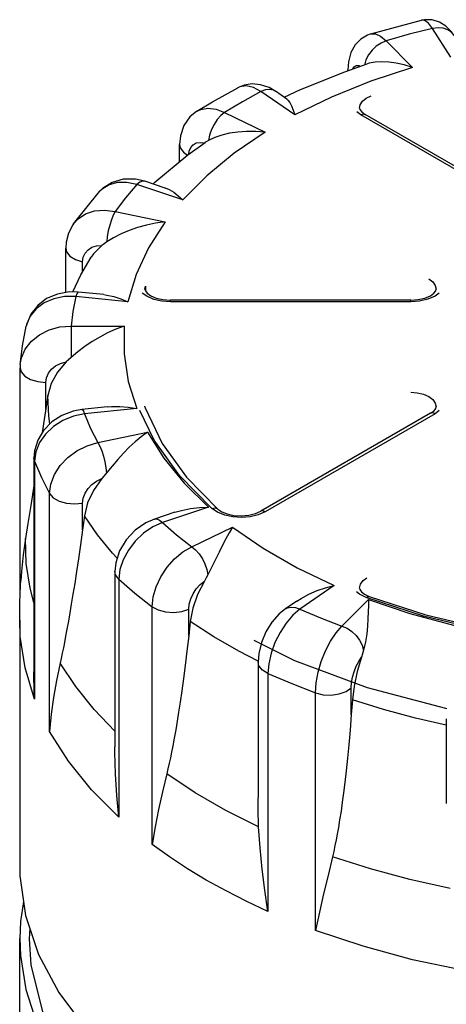
# Model space of a CAD drawing. Units: inches. Extents: x 0.7 to 21.3, y 0.5 to 16.
# Drawn here: x 16.4 to 17.1, y 11.6 to 13.1 of the extents above; entities that cross this region are included whole.
import ezdxf

# ---------------------------------------------------------------- set-up
doc = ezdxf.new("R2010")
doc.units = ezdxf.units.IN
doc.header["$LTSCALE"] = 1.21
doc.header["$MEASUREMENT"] = 0
doc.layers.get('0').update_dxf_attribs({"linetype": 'CONTINUOUS'})
doc.layers.add('02___PRT_ALL_AXES', color=7, linetype='CONTINUOUS')
doc.layers.add('AXIS', color=7, linetype='CONTINUOUS')

msp = doc.modelspace()

# ---------------------------------------------------------------- linework, layer by layer
at = {"color": 7, "linetype": 'CONTINUOUS'}
for p, q in [((16.9544, 13.0938), (17.0326, 13.1149)), ((17.0326, 13.1149), (17.0326, 13.1149)), ((16.9544, 13.0938), (16.9544, 13.0939)), ((17.0779, 13.0579), (17.0499, 13.1024)), ((16.9781, 13.083), (17.019, 13.0421)), ((16.9469, 13.0535), (16.9446, 13.0456)), ((16.919, 13.037), (16.919, 13.0384)), ((16.919, 13.0384), (16.9192, 13.037)), ((16.7488, 13.0106), (16.7487, 13.0106)), ((16.8373, 12.9686), (16.7846, 13.0048)), ((16.8246, 12.993), (16.807, 13.0051)), ((16.6857, 12.9742), (16.6858, 12.9743)), ((16.7286, 12.9725), (16.7914, 12.9421)), ((16.9388, 12.9687), (16.9326, 12.9733)), ((17.2012, 12.8171), (16.9388, 12.9687)), ((16.9404, 12.9732), (16.9457, 12.9694)), ((17.2081, 12.8178), (16.9457, 12.9694)), ((16.659, 12.8962), (16.659, 12.9228)), ((16.637, 12.8555), (16.6056, 12.866)), ((16.495, 12.8), (16.5354, 12.8501)), ((16.5392, 12.8537), (16.5354, 12.8501)), ((16.5354, 12.8501), (16.5354, 12.85)), ((16.6641, 12.8372), (16.5932, 12.8608)), ((16.5597, 12.8193), (16.6366, 12.8032)), ((16.495, 12.8), (16.495, 12.8)), ((16.4833, 12.694), (16.4833, 12.7628)), ((16.5092, 12.726), (16.5092, 12.7415)), ((16.542, 12.6907), (16.5025, 12.6947)), ((16.6055, 12.699), (16.6064, 12.7037)), ((16.6064, 12.7037), (16.6064, 12.6964)), ((16.5792, 12.6794), (16.4986, 12.6876)), ((16.6449, 12.6796), (16.6449, 12.6821)), ((17.0161, 12.6821), (16.6449, 12.6821)), ((17.0161, 12.6796), (16.6449, 12.6796)), ((17.0161, 12.6796), (17.0161, 12.6821)), ((16.4227, 12.6445), (16.4221, 12.642)), ((16.4917, 12.6421), (16.4917, 12.5935)), ((16.4917, 12.6421), (16.5736, 12.6421)), ((16.4129, 12.2281), (16.4129, 12.5778)), ((16.413, 12.5825), (16.413, 12.5825)), ((16.4522, 12.5137), (16.4522, 12.555)), ((16.5477, 12.5173), (16.5082, 12.5133)), ((16.5929, 12.5145), (16.5122, 12.5063)), ((16.6055, 12.5172), (16.6056, 12.5182)), ((17.0468, 12.5074), (16.7843, 12.3559)), ((17.0537, 12.5067), (16.7912, 12.3552)), ((17.0468, 12.5074), (17.0521, 12.5113)), ((17.0599, 12.5114), (17.0537, 12.5067)), ((16.5327, 12.4621), (16.6097, 12.4782)), ((16.4341, 12.438), (16.4341, 12.1077)), ((16.435, 12.4331), (16.4341, 12.438)), ((16.4369, 12.4477), (16.435, 12.4331)), ((16.435, 12.4331), (16.435, 12.0656)), ((16.5548, 12.4254), (16.5389, 12.4064)), ((16.6697, 12.4085), (16.7183, 12.3592)), ((16.4341, 12.3953), (16.4292, 12.3647)), ((16.4582, 12.0156), (16.4582, 12.3831)), ((16.4292, 12.3647), (16.4247, 12.3368)), ((16.5092, 12.3273), (16.5092, 12.3686)), ((16.7035, 12.3622), (16.6325, 12.3385)), ((16.7178, 12.3542), (16.7091, 12.3601)), ((16.5121, 12.3489), (16.5092, 12.3273)), ((16.6515, 12.3542), (16.6201, 12.3437)), ((16.7912, 12.3552), (16.7806, 12.3504)), ((16.4247, 12.3368), (16.421, 12.3139)), ((16.678, 12.301), (16.7407, 12.3314)), ((16.559, 12.2628), (16.559, 11.9915)), ((16.5652, 12.2507), (16.5652, 11.8831)), ((16.8976, 12.2409), (16.845, 12.2046)), ((16.9449, 12.2277), (16.9521, 12.2243)), ((16.6166, 11.8407), (16.6166, 12.2082)), ((16.8403, 12.2171), (16.8227, 12.2049)), ((16.9099, 12.1784), (16.9508, 12.2193)), ((17.0357, 12.1936), (16.9473, 12.2226)), ((16.6731, 12.1634), (16.6731, 12.2047)), ((16.6755, 12.1855), (16.6731, 12.1634)), ((16.7803, 12.1229), (16.7803, 11.9131)), ((16.7956, 12.1049), (16.7956, 11.7373)), ((16.8691, 11.7076), (16.8691, 12.0752)), ((16.9243, 12.0417), (16.9243, 12.083)), ((16.9259, 12.0642), (16.9243, 12.0417)), ((17.071, 12.0351), (17.071, 11.9043))]:
    msp.add_line(p, q, dxfattribs=at)
for points in [[(17.0832, 13.0912), (17.0782, 13.0981), (17.0704, 13.1059), (17.0607, 13.112), (17.0493, 13.1155), (17.0375, 13.1158), (17.0326, 13.1149)], [(17.0499, 13.1024), (17.0435, 13.1102), (17.0375, 13.1144), (17.0326, 13.1149)], [(16.9544, 13.0939), (16.9494, 13.092), (16.939, 13.0858), (16.9303, 13.0767), (16.9237, 13.065), (16.9199, 13.0507), (16.919, 13.0384)], [(16.9544, 13.0939), (16.9616, 13.094), (16.9696, 13.0903), (16.9781, 13.083)], [(17.0499, 13.1024), (17.0136, 13.0932), (16.9781, 13.083)], [(17.0832, 13.0912), (17.0794, 13.0958), (17.0735, 13.0999), (17.0664, 13.1025), (17.0584, 13.1033), (17.0499, 13.1024)], [(16.9781, 13.083), (16.9703, 13.0796), (16.9629, 13.0746), (16.9563, 13.0684), (16.9509, 13.0612), (16.9469, 13.0535)], [(16.9265, 13.0396), (16.9287, 13.043), (16.932, 13.0449), (16.9358, 13.0448), (16.9382, 13.0437)], [(17.019, 13.0421), (17.0061, 13.0459), (16.9938, 13.0486), (16.9822, 13.0501), (16.9712, 13.0505), (16.9611, 13.05), (16.952, 13.0483), (16.949, 13.0474)], [(17.019, 13.0421), (16.9547, 13.0208), (16.8939, 12.9962), (16.8373, 12.9686)], [(16.8069, 13.0051), (16.7974, 13.0107), (16.7842, 13.0152), (16.7712, 13.0165), (16.7588, 13.0146), (16.7487, 13.0106)], [(16.6857, 12.9742), (16.7099, 12.989), (16.7488, 13.0106)], [(16.7846, 13.0048), (16.756, 12.989), (16.7286, 12.9725)], [(16.7621, 13.0133), (16.7523, 13.0121), (16.7488, 13.0106)], [(16.7846, 13.0048), (16.7731, 13.0108), (16.7621, 13.0133)], [(16.8069, 13.0051), (16.8039, 13.0068), (16.7981, 13.008), (16.7915, 13.0073), (16.7846, 13.0048)], [(16.8246, 12.993), (16.8263, 12.9915), (16.8293, 12.9876), (16.8321, 12.9824), (16.8347, 12.976), (16.8373, 12.9686)], [(16.937, 12.9791), (16.938, 12.9843), (16.9415, 12.9897), (16.9472, 12.9944), (16.9548, 12.9982)], [(16.6858, 12.9743), (16.6751, 12.9655), (16.6658, 12.9523), (16.6603, 12.9363), (16.659, 12.9228)], [(16.6858, 12.9743), (16.6917, 12.9771), (16.7029, 12.9791), (16.7154, 12.9775), (16.7286, 12.9725)], [(16.7286, 12.9725), (16.7228, 12.9676), (16.7173, 12.9613), (16.7124, 12.9539), (16.7084, 12.9458), (16.7055, 12.9374), (16.7037, 12.9291)], [(16.937, 12.9791), (16.9376, 12.9767), (16.9404, 12.9732)], [(16.9388, 12.9687), (16.9425, 12.97), (16.9457, 12.9694)], [(16.7914, 12.9421), (16.7435, 12.9094), (16.701, 12.8743), (16.6641, 12.8372)], [(16.7914, 12.9421), (16.7766, 12.9431), (16.7625, 12.9431), (16.7491, 12.942), (16.7364, 12.9401), (16.7244, 12.9372), (16.7134, 12.9336), (16.7037, 12.9291)], [(16.6734, 12.9079), (16.6739, 12.9123), (16.6762, 12.9181), (16.6799, 12.9224), (16.6849, 12.9252), (16.6908, 12.9261), (16.6974, 12.9252)], [(16.7037, 12.9291), (16.7003, 12.9271), (16.6984, 12.9259)], [(16.659, 12.9228), (16.6601, 12.9177), (16.6649, 12.9109), (16.6715, 12.9065)], [(16.6056, 12.866), (16.5908, 12.8694), (16.5721, 12.8693), (16.5548, 12.8642), (16.54, 12.8546), (16.5354, 12.85)], [(16.5932, 12.8608), (16.5778, 12.8641), (16.5632, 12.8639), (16.5501, 12.8604), (16.5392, 12.8537)], [(16.6056, 12.866), (16.6019, 12.8662), (16.5977, 12.8645), (16.5932, 12.8608)], [(16.5932, 12.8608), (16.5756, 12.8403), (16.5597, 12.8193)], [(16.637, 12.8556), (16.6427, 12.8532), (16.6499, 12.849), (16.657, 12.8436), (16.6641, 12.8372)], [(16.495, 12.8), (16.5023, 12.808), (16.5139, 12.8156), (16.5278, 12.8201), (16.5433, 12.8214), (16.5597, 12.8193)], [(16.5597, 12.8193), (16.5566, 12.8136), (16.5537, 12.8064), (16.5511, 12.7983), (16.5489, 12.7895), (16.5474, 12.7806), (16.5464, 12.7721)], [(16.6366, 12.8032), (16.6218, 12.8012), (16.6077, 12.7983), (16.5941, 12.7945), (16.5811, 12.7899), (16.5687, 12.7846), (16.5571, 12.7786), (16.5464, 12.7721)], [(16.6366, 12.8032), (16.6111, 12.763), (16.5919, 12.7216), (16.5792, 12.6794)], [(16.495, 12.8), (16.4941, 12.7986), (16.4875, 12.786), (16.4839, 12.772), (16.4833, 12.7628)], [(16.5464, 12.7721), (16.5425, 12.7694), (16.5389, 12.7667)], [(16.4833, 12.7628), (16.4845, 12.7571), (16.4896, 12.7504), (16.4981, 12.745), (16.5092, 12.7415)], [(16.5092, 12.7415), (16.5101, 12.7485), (16.513, 12.7548), (16.5176, 12.7601), (16.5236, 12.7639), (16.5309, 12.7662), (16.5389, 12.7667)], [(16.5389, 12.7667), (16.5261, 12.7538), (16.5224, 12.7485)], [(17.044, 12.7151), (17.0502, 12.7104), (17.0541, 12.7049), (17.0555, 12.699)], [(16.5025, 12.6947), (16.4887, 12.695), (16.4703, 12.6917), (16.4537, 12.6845), (16.4399, 12.6739), (16.4295, 12.6605), (16.4229, 12.6452), (16.4221, 12.642)], [(16.5025, 12.6947), (16.5016, 12.6943), (16.5001, 12.6919), (16.4986, 12.6876)], [(16.6055, 12.699), (16.6062, 12.6965), (16.6091, 12.6929), (16.6147, 12.689), (16.6229, 12.6854), (16.6333, 12.683), (16.6449, 12.6821)], [(17.0161, 12.6821), (17.0277, 12.683), (17.0381, 12.6854), (17.0464, 12.689), (17.0519, 12.693), (17.0548, 12.6966), (17.0555, 12.699)], [(16.4986, 12.6876), (16.4812, 12.6876), (16.4648, 12.6843), (16.45, 12.678), (16.4377, 12.6689), (16.4284, 12.6575), (16.4227, 12.6445)], [(16.4986, 12.6876), (16.4942, 12.6649), (16.4917, 12.6421)], [(16.542, 12.6907), (16.5469, 12.69), (16.5577, 12.6876), (16.5685, 12.684), (16.5792, 12.6794)], [(16.6449, 12.6796), (16.6316, 12.6806), (16.6191, 12.6834), (16.6082, 12.6881), (16.6013, 12.693)], [(17.0599, 12.6932), (17.0537, 12.6886), (17.0427, 12.6837), (17.0298, 12.6806), (17.0161, 12.6796)], [(16.413, 12.5825), (16.4149, 12.593), (16.4207, 12.6065), (16.4301, 12.6186), (16.4426, 12.6286), (16.4575, 12.6361), (16.4741, 12.6407), (16.4917, 12.6421)], [(16.413, 12.5825), (16.4163, 12.6118), (16.4221, 12.642)], [(16.5736, 12.6421), (16.5605, 12.6373), (16.5479, 12.6316), (16.5359, 12.6252), (16.5242, 12.6181), (16.5129, 12.6104), (16.502, 12.6021), (16.4917, 12.5935)], [(16.5736, 12.6421), (16.5734, 12.5992), (16.5798, 12.5566), (16.5929, 12.5145)], [(16.4917, 12.5935), (16.4876, 12.5899), (16.4839, 12.5866)], [(16.413, 12.5825), (16.4129, 12.5802), (16.4129, 12.5778)], [(16.4129, 12.5778), (16.4144, 12.5715), (16.4198, 12.5649), (16.4286, 12.5596), (16.4398, 12.5562), (16.4522, 12.555)], [(16.4522, 12.555), (16.4533, 12.5623), (16.4563, 12.5692), (16.4612, 12.5754), (16.4676, 12.5805), (16.4753, 12.5843), (16.4839, 12.5866)], [(16.4839, 12.5866), (16.4702, 12.571), (16.4606, 12.5534), (16.4554, 12.5347)], [(16.4554, 12.5347), (16.4488, 12.4909), (16.4467, 12.477)], [(17.0161, 12.5399), (17.0263, 12.5391), (17.0358, 12.5369), (17.044, 12.5332), (17.0502, 12.5285), (17.0541, 12.5231), (17.0555, 12.5172)], [(16.5082, 12.5133), (16.4947, 12.5108), (16.4772, 12.5041), (16.4616, 12.4939), (16.4489, 12.4808), (16.4399, 12.4656), (16.435, 12.4492), (16.4341, 12.438)], [(16.5082, 12.5133), (16.5092, 12.5129), (16.5107, 12.5105), (16.5122, 12.5063)], [(16.5477, 12.5173), (16.5536, 12.5177), (16.5667, 12.5178), (16.5798, 12.5166), (16.5929, 12.5145)], [(16.6055, 12.5172), (16.6056, 12.5167), (16.6057, 12.5162), (16.6058, 12.5156)], [(16.6058, 12.5156), (16.632, 12.4608), (16.6697, 12.4085)], [(17.0521, 12.5113), (17.0548, 12.5148), (17.0555, 12.5172)], [(16.5122, 12.5063), (16.495, 12.5027), (16.4787, 12.496), (16.4641, 12.4867), (16.4518, 12.4751), (16.4426, 12.4619), (16.4369, 12.4477)], [(16.5122, 12.5063), (16.5216, 12.484), (16.5327, 12.4621)], [(16.7091, 12.3601), (16.6589, 12.4111), (16.6199, 12.4655), (16.5978, 12.5118)], [(17.0537, 12.5067), (17.05, 12.508), (17.0468, 12.5074)], [(16.6097, 12.4782), (16.5999, 12.4711), (16.5905, 12.4632), (16.5814, 12.4547), (16.5725, 12.4455), (16.5636, 12.4357), (16.5548, 12.4254)], [(16.6097, 12.4782), (16.6349, 12.438), (16.6662, 12.3992), (16.7035, 12.3622)], [(16.4582, 12.3831), (16.4601, 12.3978), (16.4656, 12.4125), (16.4744, 12.4264), (16.4863, 12.4389), (16.5004, 12.4493), (16.5161, 12.4572), (16.5327, 12.4621)], [(16.5327, 12.4621), (16.5358, 12.4563), (16.5387, 12.4492), (16.5413, 12.441), (16.5435, 12.4323), (16.5451, 12.4234), (16.546, 12.4148)], [(16.435, 12.4331), (16.4456, 12.408), (16.4582, 12.3831)], [(16.5092, 12.3686), (16.5101, 12.3761), (16.513, 12.3836), (16.5176, 12.3908), (16.5236, 12.3971), (16.5309, 12.4025), (16.5389, 12.4064)], [(16.5389, 12.4064), (16.5261, 12.3881), (16.517, 12.3687), (16.5121, 12.3489)], [(16.4582, 12.3831), (16.4639, 12.3766), (16.4729, 12.3715), (16.4842, 12.3682), (16.4968, 12.3673), (16.5092, 12.3686)], [(16.6515, 12.3542), (16.662, 12.3572), (16.6757, 12.36), (16.6896, 12.3616), (16.7035, 12.3622)], [(16.7091, 12.3601), (16.7136, 12.3609), (16.7173, 12.3599), (16.7183, 12.3592)], [(16.7806, 12.3504), (16.7682, 12.3474), (16.7549, 12.3462), (16.7415, 12.347), (16.7289, 12.3497), (16.7178, 12.3542)], [(16.7183, 12.3592), (16.7241, 12.3552), (16.7325, 12.3518), (16.7429, 12.3495), (16.7545, 12.3487), (16.766, 12.3497), (16.7762, 12.3523), (16.7843, 12.3559)], [(16.7912, 12.3552), (16.7875, 12.3565), (16.7843, 12.3559)], [(16.6201, 12.3437), (16.6067, 12.3379), (16.5902, 12.3265), (16.5763, 12.3117), (16.5661, 12.2946), (16.5603, 12.2763), (16.559, 12.2628)], [(16.6325, 12.3385), (16.6176, 12.3316), (16.6033, 12.3219), (16.5905, 12.3098), (16.5799, 12.2959), (16.5718, 12.2809), (16.5669, 12.2656), (16.5652, 12.2507)], [(16.6201, 12.3437), (16.6238, 12.3439), (16.628, 12.3422), (16.6325, 12.3385)], [(16.6325, 12.3385), (16.6545, 12.3195), (16.678, 12.301)], [(16.7407, 12.3314), (16.7354, 12.3227), (16.7303, 12.3134), (16.7252, 12.3034), (16.7201, 12.2928), (16.7147, 12.2815), (16.7091, 12.2698), (16.7029, 12.2577)], [(16.7407, 12.3314), (16.7882, 12.2986), (16.8407, 12.2683), (16.8976, 12.2409)], [(16.5092, 12.3273), (16.5059, 12.3038), (16.5028, 12.2824), (16.4999, 12.2629), (16.497, 12.2444), (16.4943, 12.2275), (16.4918, 12.2123), (16.4895, 12.1989), (16.4872, 12.1859), (16.485, 12.1735), (16.483, 12.1625), (16.4811, 12.1529), (16.4795, 12.1446), (16.4779, 12.1366), (16.4761, 12.1281), (16.4745, 12.1208)], [(16.421, 12.3139), (16.4173, 12.2884), (16.4147, 12.2629), (16.4137, 12.2487)], [(16.4341, 12.2147), (16.4281, 12.2367), (16.4222, 12.2752), (16.421, 12.3139)], [(16.6166, 12.2082), (16.6182, 12.2233), (16.6227, 12.239), (16.63, 12.2545), (16.6397, 12.2692), (16.6514, 12.2823), (16.6643, 12.2931), (16.678, 12.301)], [(16.678, 12.301), (16.6838, 12.2962), (16.6893, 12.2899), (16.6942, 12.2825), (16.6982, 12.2744), (16.7011, 12.2659), (16.7029, 12.2577)], [(16.5652, 12.2507), (16.5602, 12.2574), (16.559, 12.2628)], [(16.7029, 12.2577), (16.7001, 12.2527), (16.6974, 12.248)], [(16.5652, 12.2507), (16.5898, 12.2293), (16.6166, 12.2082)], [(16.6731, 12.2047), (16.6739, 12.2123), (16.6762, 12.2204), (16.6799, 12.2284), (16.6849, 12.2359), (16.6908, 12.2425), (16.6974, 12.248)], [(16.6974, 12.248), (16.6869, 12.2273), (16.6795, 12.2062), (16.6755, 12.1855)], [(16.8403, 12.2171), (16.8467, 12.2212), (16.8589, 12.2277), (16.8716, 12.2332), (16.8847, 12.2375), (16.8976, 12.2409)], [(16.937, 12.237), (16.9385, 12.2433), (16.9424, 12.2486), (16.9485, 12.2531)], [(16.9473, 12.2226), (16.937, 12.2276), (16.9324, 12.2315)], [(16.937, 12.237), (16.9376, 12.2348), (16.9401, 12.2314), (16.9449, 12.2277)], [(16.9473, 12.2226), (16.9502, 12.2243), (16.9521, 12.2243)], [(16.9521, 12.2243), (17.0395, 12.1956), (17.1324, 12.1734)], [(16.6166, 12.2082), (16.6258, 12.2032), (16.6373, 12.2002), (16.6499, 12.1994), (16.6623, 12.201), (16.6731, 12.2047)], [(16.8227, 12.2049), (16.8257, 12.2065), (16.8315, 12.2078), (16.8381, 12.2071), (16.845, 12.2046)], [(16.9508, 12.2193), (16.9507, 12.2101), (16.9504, 12.2002), (16.95, 12.1896), (16.9493, 12.1784), (16.9481, 12.1665), (16.9462, 12.154), (16.9434, 12.141)], [(16.9508, 12.2193), (17.0149, 12.1978), (17.0821, 12.1797), (17.1519, 12.1652)], [(16.8227, 12.2049), (16.8131, 12.1971), (16.8016, 12.1842), (16.7923, 12.1693), (16.7854, 12.153), (16.7813, 12.136), (16.7803, 12.1229)], [(16.845, 12.2046), (16.834, 12.1951), (16.8236, 12.1829), (16.8142, 12.1685), (16.8064, 12.1527), (16.8005, 12.1363), (16.7968, 12.1201), (16.7956, 12.1049)], [(16.845, 12.2046), (16.8769, 12.1911), (16.9099, 12.1784)], [(17.2279, 12.1555), (17.1299, 12.1711), (17.0357, 12.1936)], [(16.435, 12.0656), (16.4204, 12.1137), (16.413, 12.1623), (16.4121, 12.1875)], [(16.8691, 12.0752), (16.8701, 12.0905), (16.8731, 12.1069), (16.878, 12.1238), (16.8844, 12.1401), (16.8922, 12.1551), (16.9008, 12.1681), (16.9099, 12.1784)], [(16.9099, 12.1784), (16.9177, 12.1749), (16.9251, 12.17), (16.9317, 12.1637), (16.9371, 12.1565), (16.9411, 12.1488), (16.9434, 12.141)], [(16.6731, 12.1634), (16.6704, 12.1393), (16.6677, 12.1172), (16.6651, 12.0972), (16.6625, 12.0782), (16.6599, 12.0607), (16.6575, 12.045), (16.6553, 12.0311), (16.653, 12.0177), (16.6507, 12.0048), (16.6486, 11.9934), (16.6466, 11.9835), (16.6448, 11.9747), (16.6431, 11.9665), (16.6411, 11.9575), (16.6392, 11.9499)], [(16.9434, 12.141), (16.9418, 12.1356), (16.9401, 12.1304)], [(16.4745, 12.1208), (16.4691, 12.0943), (16.4645, 12.0681), (16.4608, 12.0419), (16.4582, 12.0156)], [(16.559, 12.0161), (16.5269, 12.0496), (16.4986, 12.0847), (16.4745, 12.1208)], [(16.7956, 12.1049), (16.787, 12.1102), (16.7817, 12.1169), (16.7803, 12.1229)], [(16.9243, 12.083), (16.9248, 12.0908), (16.9263, 12.0992), (16.9287, 12.1078), (16.932, 12.1162), (16.9358, 12.1238), (16.9401, 12.1304)], [(16.9401, 12.1304), (16.9333, 12.1079), (16.9285, 12.0856), (16.9259, 12.0642)], [(16.435, 12.0656), (16.4341, 12.0994), (16.4341, 12.1077)], [(16.7956, 12.1049), (16.8322, 12.0894), (16.8691, 12.0752)], [(16.8691, 12.0752), (16.8807, 12.0723), (16.8933, 12.0717), (16.9056, 12.0735), (16.9163, 12.0774), (16.9243, 12.083)], [(16.9243, 12.0417), (16.9224, 12.0172), (16.9205, 11.9946), (16.9185, 11.9742), (16.9165, 11.9546), (16.9144, 11.9367), (16.9123, 11.9205), (16.9104, 11.9062), (16.9084, 11.8923), (16.9063, 11.879), (16.9044, 11.8672), (16.9025, 11.8569), (16.9008, 11.8478), (16.8991, 11.8392), (16.8971, 11.8298), (16.8953, 11.8218)], [(16.5652, 11.8831), (16.523, 11.9254), (16.4872, 11.9697), (16.4582, 12.0156)], [(16.5652, 11.8831), (16.562, 11.9165), (16.56, 11.9498), (16.5591, 11.9829), (16.559, 11.9915)], [(16.6392, 11.9499), (16.6327, 11.9222), (16.6266, 11.8949), (16.6213, 11.8678), (16.6166, 11.8407)], [(16.7812, 11.8679), (16.7307, 11.8934), (16.6833, 11.9207), (16.6392, 11.9499)], [(16.7812, 11.8679), (16.7809, 11.8768), (16.7806, 11.8871), (16.7804, 11.8965), (16.7803, 11.9063), (16.7803, 11.9129)], [(16.7956, 11.7373), (16.7906, 11.7699), (16.7865, 11.8026), (16.7833, 11.8353), (16.7812, 11.8679)], [(16.7003, 11.7857), (16.6711, 11.8033), (16.6432, 11.8217), (16.6166, 11.8407)], [(16.8953, 11.8218), (16.8884, 11.7927), (16.8816, 11.7642), (16.8752, 11.7359), (16.8691, 11.7076)], [(17.0772, 11.7728), (17.0147, 11.7867), (16.9539, 11.8031), (16.8953, 11.8218)], [(16.7956, 11.7373), (16.7627, 11.7527), (16.7309, 11.7688), (16.7003, 11.7857)], [(17.0985, 11.6459), (17.0191, 11.6626), (16.9424, 11.6833), (16.8691, 11.7076)]]:
    msp.add_lwpolyline(points, dxfattribs=at)
at = {"layer": '02___PRT_ALL_AXES', "color": 7, "linetype": 'CONTINUOUS'}
msp.add_line((16.4121, 11.4091), (16.4121, 11.6952), dxfattribs=at)
for points in [[(16.4181, 11.7523), (16.4131, 11.7214), (16.4121, 11.6952)], [(16.4121, 11.6952), (16.4131, 11.6689), (16.4215, 11.6166), (16.4382, 11.565), (16.4631, 11.5146), (16.4959, 11.4656), (16.5364, 11.4186), (16.5843, 11.374), (16.6391, 11.3321), (16.7003, 11.2933)]]:
    msp.add_lwpolyline(points, dxfattribs=at)
at = {"layer": 'AXIS', "color": 7, "linetype": 'CONTINUOUS'}
for p, q in [((16.9141, 13.0352), (16.949, 13.0474)), ((16.6718, 12.9068), (16.6984, 12.9259)), ((16.5064, 12.7212), (16.5224, 12.7485)), ((16.4943, 12.6948), (16.5064, 12.7212)), ((16.5323, 12.3195), (16.5121, 12.3489)), ((16.4121, 12.1875), (16.4124, 12.2143)), ((16.4121, 12.1875), (16.4121, 11.8077)), ((16.4275, 11.7115), (16.4265, 11.6948))]:
    msp.add_line(p, q, dxfattribs=at)
for points in [[(16.8204, 12.9958), (16.846, 13.0077), (16.9141, 13.0352)], [(16.618, 12.8619), (16.6207, 12.8644), (16.6718, 12.9068)], [(16.4588, 12.491), (16.457, 12.5031), (16.4554, 12.5347)], [(16.5625, 12.2833), (16.5555, 12.2909), (16.5323, 12.3195)], [(16.4124, 12.2143), (16.4133, 12.2411), (16.4137, 12.2487)], [(16.7804, 12.1242), (16.7506, 12.1395), (16.7119, 12.1619), (16.6755, 12.1855)], [(16.7737, 12.1565), (16.8367, 12.125), (16.9488, 12.0834), (17.07, 12.0515), (17.0721, 12.0511)], [(17.071, 12.025), (17.0236, 12.0359), (16.974, 12.0492), (16.9259, 12.0642)], [(16.4121, 11.8076), (16.4124, 11.7923), (16.4211, 11.7309), (16.4411, 11.6705), (16.4724, 11.6117), (16.5145, 11.5552), (16.567, 11.5016), (16.6292, 11.4516), (16.7003, 11.4058)], [(16.4265, 11.6948), (16.429, 11.6549), (16.4487, 11.5759), (16.4876, 11.4993), (16.5451, 11.4267), (16.6198, 11.3595), (16.7104, 11.2991)]]:
    msp.add_lwpolyline(points, dxfattribs=at)

doc.saveas('drawing.dxf')
